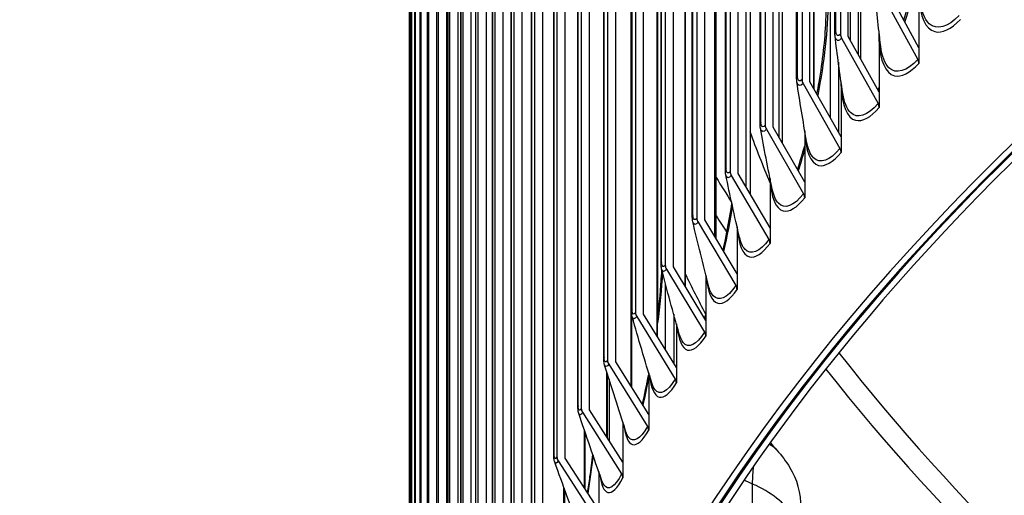
# Model space of a CAD drawing. Units: inches. Extents: x 2 to 86, y 1 to 67.
# Drawn here: x 8.5 to 11.3, y 52.1 to 53.4 of the extents above; entities that cross this region are included whole.
import ezdxf

# ---------------------------------------------------------------- set-up
doc = ezdxf.new("R2010")
doc.units = ezdxf.units.IN
doc.header["$LTSCALE"] = 4
doc.header["$MEASUREMENT"] = 0
doc.layers.add('Visible (ANSI)', color=7, linetype='Continuous')
doc.layers.add('Visible Narrow (ANSI)', color=7, linetype='Continuous')

msp = doc.modelspace()

# ---------------------------------------------------------------- linework, layer by layer
at = {"layer": 'Visible (ANSI)'}
for p, q in [((10.87609, 57.53315), (10.87609, 53.40168)), ((10.8984, 53.39518), (10.8984, 57.52665)), ((10.85973, 53.40392), (10.85973, 57.4864)), ((10.84712, 53.1591), (10.84712, 57.4434)), ((10.76478, 57.40229), (10.76478, 53.27082)), ((10.78733, 53.26459), (10.78733, 57.39607)), ((10.74926, 53.27317), (10.74926, 57.35566)), ((10.90499, 53.38335), (10.90499, 57.35263)), ((10.65842, 57.27006), (10.65842, 53.13859)), ((10.6812, 53.13265), (10.6812, 57.26412)), ((10.64373, 53.14107), (10.64373, 57.22356)), ((10.79955, 53.24303), (10.79955, 57.17692)), ((10.55706, 57.13653), (10.55706, 53.00506)), ((10.58006, 52.99941), (10.58006, 57.13088)), ((10.5432, 53.00768), (10.5432, 57.09016)), ((10.61512, 57.06561), (10.61512, 52.93961)), ((10.69907, 53.10165), (10.69907, 57.08916)), ((10.46074, 57.00176), (10.46074, 52.87028)), ((10.48396, 52.86492), (10.48396, 56.9964)), ((10.4477, 52.87306), (10.4477, 56.95554)), ((10.6036, 52.95926), (10.6036, 56.95554)), ((10.36952, 56.86581), (10.36952, 52.73434)), ((10.39293, 52.72927), (10.39293, 56.86074)), ((10.3573, 52.73727), (10.3573, 56.81976)), ((10.51318, 52.8159), (10.51318, 56.82076)), ((10.28344, 56.72875), (10.28344, 52.59728)), ((10.30703, 52.59251), (10.30703, 56.72398)), ((10.27202, 52.60039), (10.27202, 56.68287)), ((10.42784, 52.67162), (10.42784, 56.68488)), ((10.93466, 53.33006), (10.93466, 56.68161)), ((10.20253, 56.59065), (10.20253, 52.45917)), ((10.2263, 52.4547), (10.2263, 56.58617)), ((10.19192, 52.46246), (10.19192, 56.54494)), ((10.12684, 56.45156), (10.12684, 52.32008)), ((10.15077, 52.31591), (10.15077, 56.44738)), ((10.34764, 52.58356), (10.34764, 56.43047)), ((10.11702, 52.32357), (10.11702, 56.40605)), ((10.70842, 53.08544), (10.70842, 56.33247)), ((10.0564, 56.31155), (10.0564, 52.18008)), ((10.08048, 52.1762), (10.08048, 56.30768)), ((10.04736, 52.18376), (10.04736, 56.26624)), ((9.99124, 56.1707), (9.99124, 52.03923)), ((10.01546, 52.03565), (10.01546, 56.16713)), ((9.98298, 52.04312), (9.98298, 56.1256)), ((9.93139, 56.02906), (9.93139, 51.89759)), ((9.95574, 51.89432), (9.95574, 56.02579)), ((9.92391, 51.9017), (9.92391, 55.98418)), ((10.51643, 52.81043), (10.51643, 55.9766)), ((9.87689, 55.8867), (9.87689, 51.75523)), ((9.90136, 51.75227), (9.90136, 55.88374)), ((9.87017, 51.75958), (9.87017, 55.84206)), ((9.82776, 55.7437), (9.82776, 51.61223)), ((9.85233, 51.60957), (9.85233, 55.74104)), ((9.82179, 51.61681), (9.82179, 55.69929)), ((9.78402, 55.60011), (9.78402, 51.46864)), ((9.80869, 51.46629), (9.80869, 55.59777)), ((9.77879, 51.47347), (9.77879, 55.55596)), ((9.74569, 55.45601), (9.74569, 51.32454)), ((9.77044, 51.3225), (9.77044, 55.45397)), ((9.7412, 51.32963), (9.7412, 55.41211)), ((9.71279, 55.31146), (9.71279, 51.17999)), ((9.73761, 51.17826), (9.73761, 55.30973)), ((9.70903, 51.18535), (9.70903, 55.26783)), ((9.68534, 55.16653), (9.68534, 51.03506)), ((9.68229, 51.0407), (9.68229, 55.12318)), ((9.66334, 55.02129), (9.66334, 50.88982)), ((9.661, 50.89575), (9.661, 54.97823)), ((9.64682, 54.87582), (9.64682, 50.74434)), ((9.64516, 50.75056), (9.64516, 54.83305)), ((9.63577, 54.73016), (9.63577, 50.59869)), ((9.6348, 50.60522), (9.6348, 54.6877)), ((9.6302, 54.58441), (9.6302, 50.45293)), ((9.6299, 50.45977), (9.6299, 54.54226)), ((10.9955, 53.51953), (11.0996, 53.32912)), ((11.10281, 53.36255), (11.01436, 53.52433)), ((11.10281, 53.50875), (11.10281, 53.36255)), ((10.98786, 53.2345), (10.8984, 53.39518)), ((10.98763, 53.39335), (10.98763, 53.40586)), ((10.87933, 53.39013), (10.98461, 53.20103)), ((10.98786, 53.3807), (10.98786, 53.2345)), ((11.10281, 53.36255), (11.10281, 53.31753)), ((10.86978, 53.32094), (10.86978, 53.1191)), ((10.76806, 53.25931), (10.87447, 53.07154)), ((10.87775, 53.10505), (10.78733, 53.26459)), ((10.87753, 53.26389), (10.87753, 53.26509)), ((10.87775, 53.25125), (10.87775, 53.10505)), ((10.98786, 53.2345), (10.98786, 53.18948)), ((10.66173, 53.12712), (10.76922, 52.94069)), ((10.77253, 52.97424), (10.6812, 53.13265)), ((10.77253, 53.12045), (10.77253, 52.97424)), ((10.87775, 53.10505), (10.87775, 53.06003)), ((10.67227, 52.84215), (10.58006, 52.99941)), ((10.5604, 52.99363), (10.66892, 52.80856)), ((10.67227, 52.98519), (10.67227, 52.84215)), ((10.77253, 52.97424), (10.77253, 52.92923)), ((10.46412, 52.8589), (10.57361, 52.67519)), ((10.57699, 52.70883), (10.48396, 52.86492)), ((10.57699, 52.84562), (10.57699, 52.70883)), ((10.67227, 52.84215), (10.67227, 52.79713)), ((10.3593, 52.71053), (10.3593, 52.72134)), ((10.37293, 52.723), (10.48335, 52.54067)), ((10.48675, 52.57435), (10.39293, 52.72927)), ((10.48675, 52.70544), (10.48675, 52.57435)), ((10.57699, 52.70883), (10.57699, 52.66381)), ((10.37022, 52.48978), (10.37022, 52.67979)), ((10.27261, 52.38053), (10.27261, 52.59098)), ((10.28687, 52.58598), (10.39816, 52.40504)), ((10.4016, 52.43877), (10.30703, 52.59251)), ((10.39392, 52.59222), (10.39392, 52.45125)), ((10.48675, 52.57435), (10.48675, 52.52933)), ((10.4016, 52.56456), (10.4016, 52.43877)), ((10.32156, 52.30215), (10.2263, 52.4547)), ((10.20599, 52.44792), (10.3181, 52.26838)), ((10.4016, 52.43877), (10.4016, 52.39375)), ((10.20279, 52.23382), (10.20279, 52.41768)), ((10.20687, 52.40467), (10.20687, 52.22738)), ((10.32156, 52.42295), (10.32156, 52.30215)), ((10.24668, 52.16456), (10.15077, 52.31591)), ((10.13032, 52.30888), (10.2432, 52.13075)), ((10.32156, 52.30215), (10.32156, 52.25713)), ((10.24668, 52.28061), (10.24668, 52.16456)), ((10.1382, 52.08642), (10.1382, 52.24998)), ((10.177, 52.02606), (10.08048, 52.1762)), ((10.0599, 52.16891), (10.1735, 51.99221)), ((10.24668, 52.16456), (10.24668, 52.11954)), ((10.177, 52.13755), (10.177, 52.02606)), ((10.07888, 51.93836), (10.07888, 52.085))]:
    msp.add_line(p, q, dxfattribs=at)
for centre, major_axis, ratio, start_param, end_param in [((21.25468, 49.68794), (-11.5, 0), 0.5773503, 2.614965, 6.8098129), ((21.25468, 49.68794), (-11.475, 0), 0.5773503, 2.6155418, 6.8092362), ((10.89841, 53.39518), (0.01882, -0.01645), 0.7289409, 3.7088677, 4.2549849), ((11.08075, 53.32431), (0.01838, -0.01694), 0.7207791, 0.5864343, 1.1325516), ((10.78734, 53.26459), (0.01926, -0.01594), 0.7367587, 3.6890098, 4.235127), ((10.96554, 53.19599), (0.01882, -0.01645), 0.7289409, 0.567275, 1.1133922), ((10.6812, 53.13265), (0.0197, -0.0154), 0.7442289, 3.6684444, 4.2145617), ((21.25468, 49.68794), (-11.48, 0), 0.5773503, 5.7362047, 6.8093517), ((21.25468, 49.68794), (-11.455, 0), 0.5773503, 5.7362047, 6.8087729), ((10.85519, 53.06625), (0.01926, -0.01594), 0.7367587, 0.5474171, 1.0935344), ((10.58006, 52.99941), (0.02013, -0.01483), 0.751348, 3.647165, 4.1932822), ((10.74975, 52.93516), (0.0197, -0.0154), 0.7442289, 0.5268518, 1.072969), ((10.48396, 52.86492), (0.02055, -0.01424), 0.7581125, 3.6251675, 4.1712848), ((10.64926, 52.80278), (0.02013, -0.01483), 0.751348, 0.5055724, 1.0516896), ((10.39293, 52.72927), (0.02097, -0.01362), 0.7645193, 3.6024511, 4.1485684), ((10.55378, 52.66917), (0.02055, -0.01424), 0.7581125, 0.4835749, 1.0296921), ((10.30703, 52.59251), (0.02137, -0.01297), 0.7705654, 3.5790183, 4.1251356), ((10.46334, 52.5344), (0.02097, -0.01362), 0.7645193, 0.4608585, 1.0069757), ((10.2263, 52.4547), (0.02177, -0.0123), 0.776248, 3.5548755, 4.1009928), ((10.378, 52.39852), (0.02137, -0.01297), 0.7705654, 0.4374257, 0.9835429), ((10.15077, 52.31591), (-0.02215, 0.0116), 0.7815643, 0.3884407, 0.9345579), ((10.29779, 52.2616), (0.02177, -0.0123), 0.776248, 0.4132829, 0.9594001), ((10.08048, 52.1762), (-0.02251, 0.01087), 0.7865118, 0.3629143, 0.9090315), ((10.43425, 51.96308), (0.29526, 0.18638), 0.7671357, 5.8322081, 6.2831853), ((10.22275, 52.12372), (0.02215, -0.0116), 0.7815643, 0.3884407, 0.9345579)]:
    msp.add_ellipse(centre, major_axis=major_axis, ratio=ratio, start_param=start_param, end_param=end_param, dxfattribs=at)
for points in [[(11.05942, 53.44192), (11.07536, 53.49524), (11.08879, 53.54989), (11.0988, 53.60266)], [(10.99213, 53.36708), (10.98549, 53.42271), (10.9799, 53.47643), (10.97534, 53.52778)], [(10.86015, 53.39661), (10.85987, 53.399), (10.85973, 53.40144), (10.85973, 53.40392)], [(10.88266, 53.23004), (10.8741, 53.28743), (10.8666, 53.34309), (10.86015, 53.39661)], [(10.98786, 53.3807), (10.98771, 53.38483), (10.98763, 53.38905), (10.98763, 53.39335)], [(10.7499, 53.26417), (10.74946, 53.26709), (10.74926, 53.2701), (10.74926, 53.27317)], [(10.77815, 53.09235), (10.76767, 53.1513), (10.75825, 53.2087), (10.7499, 53.26417)], [(10.87775, 53.25125), (10.87761, 53.25537), (10.87753, 53.25959), (10.87753, 53.26389)], [(10.98478, 53.24003), (10.98581, 53.24234), (10.98684, 53.24465), (10.98786, 53.24697)], [(10.64461, 53.13049), (10.644, 53.13391), (10.64373, 53.13744), (10.64373, 53.14107)], [(10.67861, 52.95399), (10.66621, 53.01433), (10.65487, 53.07328), (10.64461, 53.13049)], [(10.77253, 53.12045), (10.77248, 53.12198), (10.77244, 53.12353), (10.77241, 53.12509)], [(10.75175, 53.01029), (10.75906, 53.03311), (10.76602, 53.05628), (10.77253, 53.07956)], [(10.54433, 52.99564), (10.54353, 52.99952), (10.5432, 53.00352), (10.5432, 53.00768)], [(10.58403, 52.81498), (10.56975, 52.87654), (10.55651, 52.93687), (10.54433, 52.99564)], [(10.4491, 52.85967), (10.4481, 52.86396), (10.4477, 52.8684), (10.4477, 52.87306)], [(10.49445, 52.67534), (10.47831, 52.73797), (10.46318, 52.79952), (10.4491, 52.85967)], [(10.35896, 52.72263), (10.35774, 52.72732), (10.3573, 52.73215), (10.3573, 52.73727)], [(10.40988, 52.53507), (10.39192, 52.59864), (10.37492, 52.66126), (10.35896, 52.72263)], [(10.27395, 52.58458), (10.27251, 52.58964), (10.27202, 52.59482), (10.27202, 52.60039)], [(10.33033, 52.39422), (10.31058, 52.4586), (10.29176, 52.52214), (10.27395, 52.58458)], [(10.48319, 52.58023), (10.48438, 52.58395), (10.48557, 52.58768), (10.48675, 52.59143)], [(10.25582, 52.25282), (10.23433, 52.31787), (10.21373, 52.38221), (10.1941, 52.44557)], [(10.30337, 52.33127), (10.30986, 52.35999), (10.31597, 52.38918), (10.32156, 52.41838)], [(10.18638, 52.11089), (10.1632, 52.17651), (10.14086, 52.24152), (10.11945, 52.30567)], [(10.67326, 52.22109), (10.67951, 52.21397), (10.68576, 52.20686), (10.692, 52.19975)], [(10.692, 52.19975), (10.70585, 52.18398), (10.71839, 52.16707), (10.7295, 52.14946)], [(10.12202, 51.96849), (10.0972, 52.03457), (10.07317, 52.10012), (10.05003, 52.16494)]]:
    msp.add_open_spline(points, degree=3, dxfattribs=at)
for points, knots in [([(10.80781, 53.22847), (10.81007, 53.24018), (10.81221, 53.25185), (10.82472, 53.32455), (10.83147, 53.38468), (10.83453, 53.45451), (10.83487, 53.4696), (10.83487, 53.48419)], [1.69817754, 1.69817754, 1.69817754, 1.69817754, 1.79059032, 1.79059032, 2.27774251, 2.27774251, 2.4163617, 2.4163617, 2.4163617, 2.4163617]), ([(10.53642, 52.77689), (10.53727, 52.7807), (10.53811, 52.78451), (10.54789, 52.82962), (10.5557, 52.87146), (10.56206, 52.91246)], [1.42011327, 1.42011327, 1.42011327, 1.42011327, 1.44979845, 1.44979845, 1.77190815, 1.77190815, 1.77190815, 1.77190815]), ([(10.34634, 52.5731), (10.34676, 52.57645), (10.34718, 52.57979), (10.35276, 52.62517), (10.35662, 52.66648), (10.35929, 52.71022), (10.35955, 52.71484), (10.35979, 52.71944)], [1.80627479, 1.80627479, 1.80627479, 1.80627479, 1.83267376, 1.83267376, 2.16566353, 2.16566353, 2.20530225, 2.20530225, 2.20530225, 2.20530225]), ([(10.1941, 52.44557), (10.19278, 52.44985), (10.1922, 52.45417), (10.19194, 52.45996), (10.19192, 52.4612), (10.19192, 52.46246)], [0, 0, 0, 0, 0.04035043, 0.04035043, 0.051126216, 0.051126216, 0.051126216, 0.051126216]), ([(10.11945, 52.30567), (10.11817, 52.30952), (10.11755, 52.31336), (10.11709, 52.31938), (10.11702, 52.32144), (10.11702, 52.32357)], [0, 0, 0, 0, 0.03652574, 0.03652574, 0.054718351, 0.054718351, 0.054718351, 0.054718351]), ([(10.05003, 52.16494), (10.0488, 52.16839), (10.04816, 52.1718), (10.04749, 52.17802), (10.04736, 52.18082), (10.04736, 52.18376)], [0, 0, 0, 0, 0.032838472, 0.032838472, 0.058142742, 0.058142742, 0.058142742, 0.058142742]), ([(10.14498, 52.07587), (10.14738, 52.09162), (10.14966, 52.10739), (10.15473, 52.14434), (10.15742, 52.16561), (10.15987, 52.18674)], [1.44776698, 1.44776698, 1.44776698, 1.44776698, 1.56896711, 1.56896711, 1.73262864, 1.73262864, 1.73262864, 1.73262864])]:
    msp.add_open_spline(points, degree=3, knots=knots, dxfattribs=at)
at = {"layer": 'Visible Narrow (ANSI)'}
for p, q in [((10.86244, 53.41051), (10.86244, 57.493)), ((10.75172, 53.27948), (10.75172, 57.36196)), ((10.90474, 53.38379), (10.90474, 57.35548)), ((10.64596, 53.14709), (10.64596, 57.22958)), ((10.79919, 53.24367), (10.79919, 57.22501)), ((10.54521, 53.01341), (10.54521, 57.09589)), ((10.69857, 53.10253), (10.69857, 57.09325)), ((10.4495, 52.87849), (10.4495, 56.96098)), ((10.60293, 52.9604), (10.60293, 56.96026)), ((10.3589, 52.74241), (10.3589, 56.82489)), ((10.51232, 52.81734), (10.51232, 56.8261)), ((10.9285, 53.34112), (10.9285, 56.71931)), ((10.27344, 52.60522), (10.27344, 56.6877)), ((10.42677, 52.67339), (10.42677, 56.69084)), ((10.34634, 52.52861), (10.34634, 56.55453)), ((10.19315, 52.46699), (10.19315, 56.54948)), ((10.27105, 52.38304), (10.27105, 56.41725)), ((10.11809, 52.32779), (10.11809, 56.41028)), ((10.04828, 52.18768), (10.04828, 56.27017)), ((9.98376, 52.04673), (9.98376, 56.12921)), ((9.92456, 51.905), (9.92456, 55.98748)), ((9.8707, 51.76256), (9.8707, 55.84505)), ((9.82221, 51.61949), (9.82221, 55.70197)), ((9.77912, 51.47583), (9.77912, 55.55832)), ((9.74145, 51.33167), (9.74145, 55.41416)), ((9.7092, 51.18707), (9.7092, 55.26956)), ((9.6824, 51.04211), (9.6824, 55.12459)), ((9.66107, 50.89684), (9.66107, 54.97932)), ((9.6452, 50.75133), (9.6452, 54.83381)), ((9.63481, 50.60566), (9.63481, 54.68815)), ((9.6299, 50.4599), (9.6299, 54.54238)), ((10.34719, 52.52721), (10.34719, 52.56627)), ((10.20094, 52.23674), (10.20094, 52.42359)), ((10.13605, 52.08976), (10.13605, 52.25632)), ((10.0764, 51.94216), (10.0764, 52.09181)), ((10.62205, 48.63157), (10.62205, 52.10168))]:
    msp.add_line(p, q, dxfattribs=at)
for centre, major_axis, start_param, end_param in [((21.25468, 55.19929), (-11.40116, 0), 0.342688, 0.3541942), ((21.25468, 55.17933), (-11.455, 0), 0.3556269, 0.3633045), ((21.25468, 55.19929), (-11.40116, 0), 0.4257303, 0.6392411), ((21.25468, 55.17933), (11.455, 0), 3.5697144, 3.7871293)]:
    msp.add_ellipse(centre, major_axis=major_axis, ratio=0.5773503, start_param=start_param, end_param=end_param, dxfattribs=at)
for points, knots in [([(11.09972, 53.58728), (11.09014, 53.54), (11.07814, 53.49199), (11.06402, 53.44452), (11.06331, 53.44215), (11.0626, 53.43978), (11.06188, 53.43741)], [-2.71180063, -2.71180063, -2.71180063, -2.71180063, -2.47417618, -2.47417618, -2.47417618, -2.46230564, -2.46230564, -2.46230564, -2.46230564]), ([(11.10281, 53.50875), (11.10492, 53.45334), (11.12186, 53.41623), (11.14863, 53.40933), (11.16935, 53.404), (11.19572, 53.41645), (11.22256, 53.4441)], [0.0632561, 0.0632561, 0.0632561, 0.0632561, 0.9128608, 0.9128608, 0.9128608, 1.5707963, 1.5707963, 1.5707963, 1.5707963]), ([(11.21939, 53.45573), (11.18604, 53.42137), (11.15362, 53.41247), (11.13252, 53.43213), (11.11856, 53.44514), (11.10956, 53.47034), (11.10658, 53.50352)], [1.5707963, 1.5707963, 1.5707963, 1.5707963, 2.4328523, 2.4328523, 2.4328523, 3.00321, 3.00321, 3.00321, 3.00321]), ([(10.87933, 53.39013), (10.87071, 53.38027), (10.86255, 53.38227), (10.86042, 53.39477), (10.86032, 53.39536), (10.86023, 53.39598), (10.86016, 53.39661)], [1.5707963, 1.5707963, 1.5707963, 1.5707963, 2.8902216, 2.8902216, 2.8902216, 2.9531292, 2.9531292, 2.9531292, 2.9531292]), ([(10.87609, 53.40168), (10.8695, 53.39415), (10.86338, 53.3968), (10.86255, 53.40753), (10.86248, 53.40848), (10.86244, 53.40947), (10.86244, 53.41051)], [1.5707963, 1.5707963, 1.5707963, 1.5707963, 3.0142956, 3.0142956, 3.0142956, 3.1415927, 3.1415927, 3.1415927, 3.1415927]), ([(10.98786, 53.3807), (10.98988, 53.32532), (11.00612, 53.28842), (11.03181, 53.28185), (11.0517, 53.27677), (11.07702, 53.28955), (11.10281, 53.31753)], [0.0632561, 0.0632561, 0.0632561, 0.0632561, 0.9128608, 0.9128608, 0.9128608, 1.5707963, 1.5707963, 1.5707963, 1.5707963]), ([(11.0996, 53.32912), (11.06756, 53.29435), (11.03643, 53.28505), (11.01619, 53.30445), (11.00395, 53.31618), (10.99568, 53.33816), (10.99217, 53.36715)], [1.5707963, 1.5707963, 1.5707963, 1.5707963, 2.4328523, 2.4328523, 2.4328523, 2.9541619, 2.9541619, 2.9541619, 2.9541619]), ([(10.76806, 53.25931), (10.75981, 53.24934), (10.752, 53.25124), (10.74997, 53.26371), (10.74994, 53.26386), (10.74992, 53.26401), (10.7499, 53.26417)], [1.5707963, 1.5707963, 1.5707963, 1.5707963, 2.8902216, 2.8902216, 2.8902216, 2.9061586, 2.9061586, 2.9061586, 2.9061586]), ([(10.76478, 53.27082), (10.75848, 53.2632), (10.75262, 53.26578), (10.75183, 53.2765), (10.75176, 53.27745), (10.75172, 53.27844), (10.75172, 53.27948)], [1.5707963, 1.5707963, 1.5707963, 1.5707963, 3.0142956, 3.0142956, 3.0142956, 3.1415927, 3.1415927, 3.1415927, 3.1415927]), ([(10.87775, 53.25125), (10.87968, 53.19589), (10.89521, 53.15919), (10.91982, 53.15294), (10.93887, 53.1481), (10.96313, 53.16119), (10.98786, 53.18948)], [0.0632561, 0.0632561, 0.0632561, 0.0632561, 0.9128608, 0.9128608, 0.9128608, 1.5707963, 1.5707963, 1.5707963, 1.5707963]), ([(10.98461, 53.20103), (10.95388, 53.16587), (10.92407, 53.15619), (10.90469, 53.17534), (10.89402, 53.18589), (10.88651, 53.20496), (10.88271, 53.23014)], [1.5707963, 1.5707963, 1.5707963, 1.5707963, 2.4328523, 2.4328523, 2.4328523, 2.9074512, 2.9074512, 2.9074512, 2.9074512]), ([(10.65842, 53.13859), (10.65241, 53.1309), (10.64682, 53.1334), (10.64606, 53.14411), (10.646, 53.14506), (10.64596, 53.14605), (10.64596, 53.14709)], [1.5707963, 1.5707963, 1.5707963, 1.5707963, 3.0142956, 3.0142956, 3.0142956, 3.1415927, 3.1415927, 3.1415927, 3.1415927]), ([(10.77253, 53.12045), (10.77438, 53.06511), (10.7892, 53.0286), (10.8127, 53.02265), (10.8309, 53.01805), (10.85409, 53.03143), (10.87775, 53.06003)], [0.0632561, 0.0632561, 0.0632561, 0.0632561, 0.9128608, 0.9128608, 0.9128608, 1.5707963, 1.5707963, 1.5707963, 1.5707963]), ([(10.87447, 53.07154), (10.84507, 53.036), (10.81657, 53.02595), (10.79807, 53.04487), (10.78884, 53.0543), (10.78209, 53.07076), (10.7782, 53.09246)], [1.5707963, 1.5707963, 1.5707963, 1.5707963, 2.4328523, 2.4328523, 2.4328523, 2.8627714, 2.8627714, 2.8627714, 2.8627714]), ([(10.55706, 53.00506), (10.55134, 52.99729), (10.54602, 52.99973), (10.5453, 53.01043), (10.54524, 53.01137), (10.54521, 53.01237), (10.54521, 53.01341)], [1.5707963, 1.5707963, 1.5707963, 1.5707963, 3.0142956, 3.0142956, 3.0142956, 3.1415927, 3.1415927, 3.1415927, 3.1415927]), ([(10.67241, 52.98448), (10.67469, 52.93135), (10.68865, 52.89657), (10.71051, 52.89105), (10.72785, 52.88667), (10.74996, 52.90034), (10.77253, 52.92923)], [0.0832345, 0.0832345, 0.0832345, 0.0832345, 0.9128608, 0.9128608, 0.9128608, 1.5707963, 1.5707963, 1.5707963, 1.5707963]), ([(10.76922, 52.94069), (10.74116, 52.90479), (10.71401, 52.89439), (10.69638, 52.91308), (10.68847, 52.92148), (10.68247, 52.93559), (10.67866, 52.95411)], [1.5707963, 1.5707963, 1.5707963, 1.5707963, 2.4328523, 2.4328523, 2.4328523, 2.8198764, 2.8198764, 2.8198764, 2.8198764]), ([(10.46074, 52.87028), (10.45532, 52.86245), (10.45028, 52.86482), (10.44959, 52.87552), (10.44953, 52.87646), (10.4495, 52.87745), (10.4495, 52.87849)], [1.5707963, 1.5707963, 1.5707963, 1.5707963, 3.0142956, 3.0142956, 3.0142956, 3.1415927, 3.1415927, 3.1415927, 3.1415927]), ([(10.57754, 52.84326), (10.58064, 52.79464), (10.59358, 52.76319), (10.61329, 52.7582), (10.62976, 52.75403), (10.65078, 52.76797), (10.67227, 52.79713)], [0.1251183, 0.1251183, 0.1251183, 0.1251183, 0.9128608, 0.9128608, 0.9128608, 1.5707963, 1.5707963, 1.5707963, 1.5707963]), ([(10.66892, 52.80856), (10.64222, 52.77232), (10.61642, 52.76158), (10.59968, 52.78006), (10.59297, 52.78747), (10.58771, 52.79946), (10.58408, 52.81511)], [1.5707963, 1.5707963, 1.5707963, 1.5707963, 2.4328523, 2.4328523, 2.4328523, 2.7785644, 2.7785644, 2.7785644, 2.7785644]), ([(10.36952, 52.73434), (10.36439, 52.72644), (10.35963, 52.72875), (10.35899, 52.73943), (10.35893, 52.74038), (10.3589, 52.74137), (10.3589, 52.74241)], [1.5707963, 1.5707963, 1.5707963, 1.5707963, 3.0142956, 3.0142956, 3.0142956, 3.1415927, 3.1415927, 3.1415927, 3.1415927]), ([(10.4878, 52.70145), (10.49148, 52.65706), (10.50339, 52.62866), (10.5211, 52.62416), (10.53669, 52.62019), (10.55661, 52.63439), (10.57699, 52.66381)], [0.1655124, 0.1655124, 0.1655124, 0.1655124, 0.9128608, 0.9128608, 0.9128608, 1.5707963, 1.5707963, 1.5707963, 1.5707963]), ([(10.57361, 52.67519), (10.54828, 52.63863), (10.52384, 52.62758), (10.50801, 52.64585), (10.50239, 52.65233), (10.49784, 52.66241), (10.4945, 52.67546)], [1.5707963, 1.5707963, 1.5707963, 1.5707963, 2.4328523, 2.4328523, 2.4328523, 2.7386666, 2.7386666, 2.7386666, 2.7386666]), ([(10.28344, 52.59728), (10.27861, 52.58932), (10.27413, 52.59157), (10.27352, 52.60225), (10.27346, 52.60319), (10.27344, 52.60418), (10.27344, 52.60522)], [1.5707963, 1.5707963, 1.5707963, 1.5707963, 3.0142956, 3.0142956, 3.0142956, 3.1415927, 3.1415927, 3.1415927, 3.1415927]), ([(10.34719, 52.56627), (10.34719, 52.57321), (10.34732, 52.57846), (10.34749, 52.58189), (10.34753, 52.58257), (10.34758, 52.58302), (10.34758, 52.58308), (10.34759, 52.58312)], [0, 0, 0, 0, 0.064724423, 0.064724423, 0.081217582, 0.081217582, 0.083878051, 0.083878051, 0.083878051, 0.083878051]), ([(10.40318, 52.55906), (10.40723, 52.51865), (10.41814, 52.49306), (10.43397, 52.48899), (10.44868, 52.48522), (10.46748, 52.49965), (10.48675, 52.52933)], [0.2045729, 0.2045729, 0.2045729, 0.2045729, 0.9128608, 0.9128608, 0.9128608, 1.5707963, 1.5707963, 1.5707963, 1.5707963]), ([(10.48335, 52.54067), (10.4594, 52.50379), (10.43633, 52.49245), (10.4214, 52.51053), (10.41677, 52.51613), (10.41292, 52.52449), (10.40992, 52.53518)], [1.5707963, 1.5707963, 1.5707963, 1.5707963, 2.4328523, 2.4328523, 2.4328523, 2.7000403, 2.7000403, 2.7000403, 2.7000403]), ([(10.20253, 52.45917), (10.198, 52.45115), (10.1938, 52.45335), (10.19323, 52.46402), (10.19318, 52.46496), (10.19315, 52.46596), (10.19315, 52.46699)], [1.5707963, 1.5707963, 1.5707963, 1.5707963, 3.0142956, 3.0142956, 3.0142956, 3.1415927, 3.1415927, 3.1415927, 3.1415927]), ([(10.32371, 52.41612), (10.32795, 52.37944), (10.33787, 52.35644), (10.35195, 52.35277), (10.36576, 52.34917), (10.38344, 52.36384), (10.4016, 52.39375)], [0.2424328, 0.2424328, 0.2424328, 0.2424328, 0.9128608, 0.9128608, 0.9128608, 1.5707963, 1.5707963, 1.5707963, 1.5707963]), ([(10.39816, 52.40504), (10.37561, 52.36788), (10.35393, 52.35625), (10.33991, 52.37415), (10.33617, 52.37892), (10.33297, 52.38573), (10.33036, 52.39432)], [1.5707963, 1.5707963, 1.5707963, 1.5707963, 2.4328523, 2.4328523, 2.4328523, 2.6625625, 2.6625625, 2.6625625, 2.6625625]), ([(10.12684, 52.32008), (10.12261, 52.31201), (10.11869, 52.31415), (10.11816, 52.32482), (10.11811, 52.32576), (10.11809, 52.32675), (10.11809, 52.32779)], [1.5707963, 1.5707963, 1.5707963, 1.5707963, 3.0142956, 3.0142956, 3.0142956, 3.1415927, 3.1415927, 3.1415927, 3.1415927]), ([(10.24939, 52.27265), (10.25367, 52.23947), (10.26263, 52.21885), (10.27507, 52.21555), (10.28799, 52.21212), (10.30454, 52.227), (10.32156, 52.25713)], [0.2792069, 0.2792069, 0.2792069, 0.2792069, 0.9128608, 0.9128608, 0.9128608, 1.5707963, 1.5707963, 1.5707963, 1.5707963]), ([(10.3181, 52.26838), (10.29695, 52.23094), (10.27667, 52.21905), (10.26356, 52.23678), (10.26063, 52.24075), (10.25805, 52.24618), (10.25585, 52.2529)], [1.5707963, 1.5707963, 1.5707963, 1.5707963, 2.4328523, 2.4328523, 2.4328523, 2.6261264, 2.6261264, 2.6261264, 2.6261264]), ([(10.0564, 52.18008), (10.05247, 52.17196), (10.04884, 52.17405), (10.04835, 52.18471), (10.0483, 52.18565), (10.04828, 52.18664), (10.04828, 52.18768)], [1.5707963, 1.5707963, 1.5707963, 1.5707963, 3.0142956, 3.0142956, 3.0142956, 3.1415927, 3.1415927, 3.1415927, 3.1415927]), ([(10.18023, 52.1287), (10.18444, 52.0988), (10.19245, 52.08037), (10.20337, 52.07739), (10.21538, 52.07412), (10.2308, 52.0892), (10.24668, 52.11954)], [0.3149958, 0.3149958, 0.3149958, 0.3149958, 0.9128608, 0.9128608, 0.9128608, 1.5707963, 1.5707963, 1.5707963, 1.5707963]), ([(10.2432, 52.13075), (10.22346, 52.09305), (10.20459, 52.08092), (10.19241, 52.09848), (10.19018, 52.1017), (10.18817, 52.10589), (10.1864, 52.11096)], [1.5707963, 1.5707963, 1.5707963, 1.5707963, 2.4328523, 2.4328523, 2.4328523, 2.590638, 2.590638, 2.590638, 2.590638])]:
    msp.add_open_spline(points, degree=3, knots=knots, dxfattribs=at)
for points in [[(10.8395, 53.4963), (10.8395, 53.41488), (10.82899, 53.32073), (10.81002, 53.22435)], [(10.86244, 53.41051), (10.86067, 53.40847), (10.85974, 53.40619), (10.85974, 53.40392)], [(10.98886, 53.39501), (10.98851, 53.39444), (10.9881, 53.39389), (10.98763, 53.39335)], [(10.75172, 53.27948), (10.75011, 53.27752), (10.74927, 53.27534), (10.74926, 53.27317)], [(10.87768, 53.26407), (10.87763, 53.26401), (10.87758, 53.26395), (10.87753, 53.26389)], [(10.98781, 53.23748), (10.98758, 53.23695), (10.98734, 53.23642), (10.98711, 53.23589)], [(10.64596, 53.14709), (10.6445, 53.14521), (10.64374, 53.14314), (10.64373, 53.14107)], [(10.67227, 52.97232), (10.65224, 53.02101), (10.63319, 53.07006), (10.61512, 53.11946)], [(10.66173, 53.12712), (10.65404, 53.11728), (10.64674, 53.11878), (10.64461, 53.1305)], [(10.77253, 53.06904), (10.76655, 53.04813), (10.76025, 53.02741), (10.75368, 53.00696)], [(10.54521, 53.01341), (10.54388, 53.0116), (10.5432, 53.00964), (10.5432, 53.00768)], [(10.5604, 52.99363), (10.55332, 52.98403), (10.54661, 52.98503), (10.54433, 52.99566)], [(10.56334, 52.90602), (10.55639, 52.86242), (10.5479, 52.81814), (10.53805, 52.77416)], [(10.4495, 52.87849), (10.44832, 52.87677), (10.44771, 52.87491), (10.44771, 52.87306)], [(10.46412, 52.8589), (10.45763, 52.84953), (10.45146, 52.85008), (10.44911, 52.8597)], [(10.3589, 52.74241), (10.35784, 52.74077), (10.35731, 52.73902), (10.3573, 52.73727)], [(10.36145, 52.71272), (10.35857, 52.66597), (10.3537, 52.61663), (10.34708, 52.56621)], [(10.37293, 52.723), (10.367, 52.71387), (10.36135, 52.714), (10.35898, 52.72268)], [(10.48675, 52.59242), (10.46651, 52.63086), (10.44687, 52.66956), (10.42784, 52.70851)], [(10.27344, 52.60522), (10.2725, 52.60367), (10.27203, 52.60203), (10.27203, 52.60039)], [(10.28687, 52.58598), (10.28147, 52.57709), (10.27633, 52.57685), (10.27397, 52.58466)], [(10.48672, 52.584), (10.48606, 52.58192), (10.4854, 52.57983), (10.48473, 52.57776)], [(10.19315, 52.46699), (10.19233, 52.46553), (10.19192, 52.464), (10.19192, 52.46246)], [(10.20599, 52.44792), (10.2011, 52.43926), (10.19643, 52.43869), (10.19413, 52.44568)], [(10.32156, 52.41007), (10.31627, 52.38295), (10.31057, 52.35599), (10.30455, 52.32942)], [(10.11809, 52.32779), (10.11738, 52.32642), (10.11702, 52.32499), (10.11702, 52.32357)], [(10.13032, 52.30888), (10.12591, 52.30045), (10.1217, 52.29958), (10.11948, 52.30581)], [(10.67043, 52.21694), (10.67724, 52.21397), (10.68451, 52.20815), (10.69202, 52.19965)], [(10.04828, 52.18768), (10.04767, 52.18641), (10.04737, 52.18508), (10.04737, 52.18376)], [(10.16066, 52.18418), (10.15641, 52.14788), (10.15145, 52.11114), (10.14585, 52.07451)], [(10.0599, 52.16891), (10.05595, 52.16073), (10.05217, 52.15959), (10.05006, 52.16511)], [(10.62205, 52.10168), (10.62205, 52.12044), (10.62302, 52.13747), (10.62489, 52.15238)], [(10.62205, 52.10168), (10.6138, 52.10533), (10.60556, 52.10899), (10.59732, 52.11266)], [(10.73751, 52.01054), (10.71538, 52.04633), (10.67489, 52.07829), (10.62205, 52.10168)]]:
    msp.add_open_spline(points, degree=3, dxfattribs=at)

doc.saveas('drawing.dxf')
